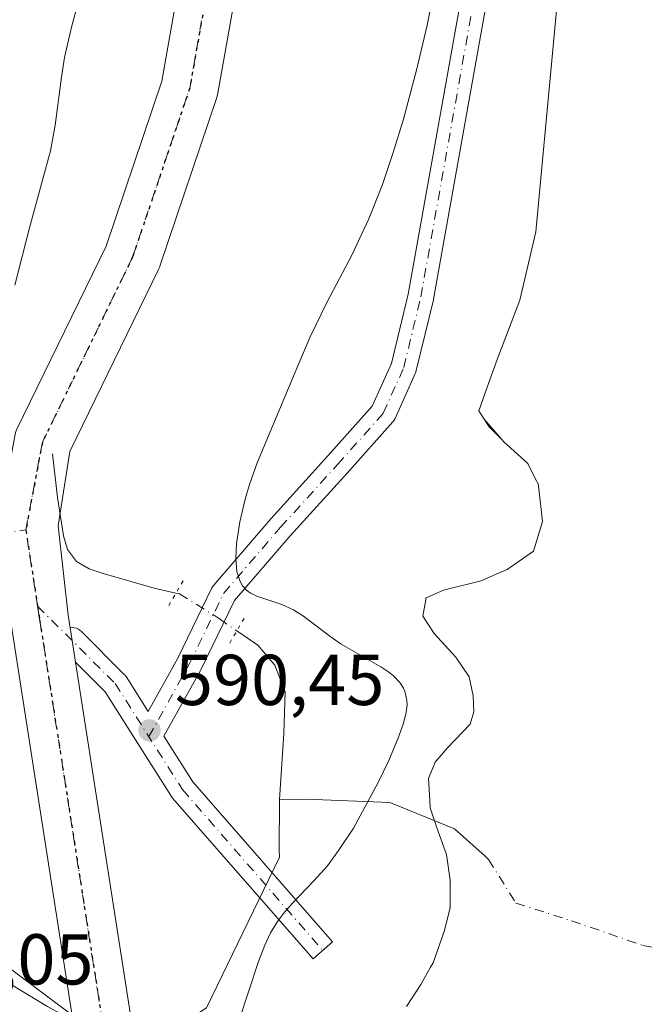
# Model space of a CAD drawing. Units: metres. Extents: x 631018 to 634515, y 4745873 to 4748252.
# Drawn here: x 632795 to 632882, y 4745944 to 4746081 of the extents above; entities that cross this region are included whole.
import ezdxf

# ---------------------------------------------------------------- set-up
doc = ezdxf.new("R2010")
doc.units = ezdxf.units.M
doc.header["$MEASUREMENT"] = 0
doc.linetypes.add('DGN Style 4', pattern=[2.6384748266838614, 1.318413404963828, -0.6592067024819142, 0.001648016756204785, -0.6592067024819142])
doc.linetypes.add('DGN Style 5', pattern=[1.1536117293433497, 0.4944050268614355, -0.6592067024819142])
for name, color, linetype, lineweight in [('Carretera de calzada única Cxs', 7, 'Continuous', 13), ('Carretera de calzada única eje', 7, 'DGN Style 4', 0), ('Corriente natural eje', 4, 'DGN Style 4', 0), ('Corriente natural lineal', 142, 'Continuous', 13), ('Corriente natural lineal oculto', 9, 'DGN Style 4', 13), ('Curva de nivel normal', 30, 'Continuous', 0), ('Embalse Cxs', 142, 'Continuous', 13), ('Matorral CxS', 135, 'Continuous', 0), ('Núcleo urbano CxS', 7, 'Continuous', 0), ('Pista no pavimentada Cxs', 111, 'Continuous', 0), ('Pista no pavimentada eje', 91, 'DGN Style 4', 0), ('Puente lineal', 2, 'DGN Style 5', 0), ('Punto de cota en terreno', 7, 'Continuous', 0), ('Ruta', 7, 'DGN Style 5', 30), ('Rótulo de punto de cota en terreno', 7, 'Continuous', 0), ('Suelo desnudo CxS', 253, 'Continuous', 0), ('Vía urbana Cxs', 4, 'Continuous', 0), ('Vía urbana eje', 4, 'DGN Style 4', 0)]:
    doc.layers.add(name, color=color, linetype=linetype, lineweight=lineweight)
doc.styles.add('Style-Arial', font='txt')

# ---------------------------------------------------------------- blocks, each defined once
blk = doc.blocks.new('5PATER')
at = {"layer": 'Punto de cota en terreno', "linetype": 'Continuous', "lineweight": 0}
h = blk.add_hatch(color=51, dxfattribs=at)
edge = h.paths.add_edge_path()
edge.add_ellipse((0, 0), major_axis=(-0.1095731443231308, -0.1110710700762829), ratio=0.9994222409660322, start_angle=0, end_angle=360)

msp = doc.modelspace()

# ---------------------------------------------------------------- linework, layer by layer
at = {"layer": 'Carretera de calzada única Cxs', "color": 7, "linetype": 'Continuous', "lineweight": 13, "extrusion": (0.9878767749495183, 0.1506101496293424, 0.03763057724731533), "elevation": 1339947.671932685, "flags": 128}
msp.add_lwpolyline([(4596408.911411021, -49865.57871813152), (4596407.114177608, -49865.73803096978), (4596404.069091152, -49866.00291858464)], dxfattribs=at)
at = {"layer": 'Carretera de calzada única Cxs', "color": 7, "linetype": 'Continuous', "lineweight": 13}
for points in [[(632794.2039999999, 4746023.8983, 594.2897999999988), (632794.2758999999, 4746024.068, 594.2912000000069), (632806.7318000002, 4746049.6358, 593.5320999999967), (632814.4912, 4746072.590399999, 593.1975999999995), (632819.0199999996, 4746098.1457, 593.2967000000062), (632819.6676000003, 4746115.955499999, 593.8080000000045), (632819.3435000004, 4746137.676000001, 594.0865000000049), (632813.824, 4746167.546399999, 594.5853999999963), (632807.6801000005, 4746187.594500001, 594.1297999999952), (632799.3139000004, 4746206.257400001, 593.3674000000028), (632792.1079000002, 4746217.223099999, 592.6009999999952), (632770.8403000003, 4746238.490700001, 591.1171000000032)], [(632806.1754999999, 4746210.382999999, 592.7305000000051), (632806.2967999997, 4746210.1863, 592.7312999999995), (632806.4826999997, 4746209.8225, 592.7296999999963), (632815.0817, 4746190.6403, 593.3911999999982), (632815.1904999996, 4746190.372199999, 593.3996000000043), (632815.2560999999, 4746190.176100001, 593.4052999999985), (632821.5401, 4746169.670700001, 593.6698000000034), (632821.6491, 4746169.225500001, 593.626900000003), (632827.2744000005, 4746138.782400001, 593.2887000000047), (632827.3377, 4746138.1314, 593.2508999999991), (632827.6684999998, 4746115.942600001, 592.9324000000051), (632827.6661, 4746115.7674, 592.9320000000008), (632827.0047000004, 4746097.577199999, 592.6095000000059), (632826.9462000001, 4746097.0262, 592.6483000000007), (632822.3157000003, 4746070.8969, 592.6995000000024), (632822.1665000003, 4746070.313999999, 592.6851000000024), (632814.2289000005, 4746046.8322, 592.920299999998), (632814.1983000003, 4746046.744999999, 592.9219000000012), (632814.0355000002, 4746046.361199999, 592.9328999999998), (632801.7026000004, 4746021.0459, 593.9180999999953), (632800.0606000006, 4746010.676700001, 593.4600000000064), (632801.4474, 4745998.257300001, 592.8576999999932), (632801.7200999996, 4745996.5078, 592.7445000000008)], [(632803.3842000002, 4745933.8759, 594.662599999996), (632793.5427999999, 4745997.025400001, 594.2360000000045), (632793.1845000006, 4745999.1972, 594.2452000000048), (632791.4669000005, 4746009.607799999, 595.0561000000016), (632794.1130999997, 4746023.6842, 594.2877000000008), (632794.2039999999, 4746023.898399999, 594.2897999999988), (632794.2758999999, 4746024.068, 594.2912000000069), (632806.7318000002, 4746049.6358, 593.5320999999967), (632814.4912, 4746072.590399999, 593.1975999999995), (632819.0199999996, 4746098.1457, 593.2967000000062)], [(632826.9462000001, 4746097.0262, 592.6483000000007), (632822.3157000003, 4746070.8969, 592.6995000000024), (632822.1665000003, 4746070.313999999, 592.6851000000024), (632814.2289000005, 4746046.8322, 592.920299999998), (632814.1983000003, 4746046.744999999, 592.9219000000012), (632814.0355000002, 4746046.361199999, 592.9328999999998), (632801.7026000004, 4746021.0459, 593.9180999999953), (632800.0606000006, 4746010.676700001, 593.4600000000064), (632801.4474, 4745998.257300001, 592.8576999999932), (632801.7200999996, 4745996.507900001, 592.7445000000008), (632801.9967999998, 4745994.732100001, 592.5853000000062), (632802.4656999996, 4745991.723300001, 592.3206000000064), (632811.4151999997, 4745934.296399999, 592.2256999999954)], [(632803.2511999998, 4745933.356000001, 594.6417999999976), (632803.2697999999, 4745933.4286, 594.6450999999943), (632803.3842000002, 4745933.8759, 594.662599999996), (632793.5427999999, 4745997.025400001, 594.2360000000045), (632793.1845000006, 4745999.197100001, 594.2452000000048)], [(632802.4656999996, 4745991.723200001, 592.3206000000064), (632811.4151999997, 4745934.296399999, 592.2256999999954), (632811.4622, 4745933.7589, 592.2642999999953), (632811.4363000002, 4745933.220000001, 592.3089999999938), (632811.3382000001, 4745932.6895, 592.3573000000034), (632811.0203999998, 4745931.446799999, 592.4328999999998), (632810.8351999996, 4745930.722300001, 592.4614000000003)]]:
    msp.add_polyline3d(points, dxfattribs=at)
at = {"layer": 'Carretera de calzada única eje', "color": 7, "linetype": 'DGN Style 4', "lineweight": 0}
for points in [[(632797.2079999996, 4745999.505100001, 593.4982000000019), (632795.5732000005, 4746010.118600001, 594.3472999999941), (632797.8718999998, 4746022.316099999, 593.9468000000053), (632810.4395000003, 4746048.113100001, 593.2093000000023), (632818.3771000003, 4746071.594900001, 592.652900000001), (632823.0072999997, 4746097.7225, 592.6027000000031), (632823.6687000003, 4746115.912699999, 592.9296999999933), (632823.3381000003, 4746138.071699999, 593.3858999999939), (632817.7156999996, 4746168.4987, 593.5975999999937), (632811.4316999996, 4746189.004100001, 593.4943000000058), (632802.8327000003, 4746208.1863, 592.6209999999992), (632795.2259000001, 4746219.7619, 592.0913), (632768.1061000006, 4746246.8817, 590.7863999999972), (632741.6476999996, 4746270.0329, 591.0841999999975), (632723.7883000001, 4746292.1917, 591.1506999999983), (632711.8821, 4746314.019900001, 590.9774000000034), (632704.6061000006, 4746330.556299999, 590.6196999999956)], [(632727.5100999996, 4745994.2501, 601.0963000000047), (632735.0330999997, 4746001.810900001, 601.0513000000064), (632746.9393999996, 4746007.433300001, 600.192200000005), (632765.7910000002, 4746009.0869, 597.9909999999945), (632786.6270000003, 4746008.756200001, 595.5820999999996), (632795.5732000005, 4746010.118600001, 594.3472999999941)], [(632805.6999000004, 4745926.785300001, 592.386799999993), (632807.1451000003, 4745932.437700001, 592.7608000000037), (632807.4628999997, 4745933.680500001, 592.600099999996), (632797.4951, 4745997.6413, 593.3113000000012), (632797.2079999996, 4745999.505100001, 593.4982000000019)]]:
    msp.add_polyline3d(points, dxfattribs=at)
at = {"layer": 'Corriente natural eje', "color": 4, "linetype": 'DGN Style 4', "lineweight": 0}
msp.add_polyline3d([(632859.5083999997, 4745964.6887, 585.7127000000038), (632859.9884000003, 4745964.2621, 585.4616999999998), (632863.79, 4745958.181399999, 583.4612999999954), (632871.5234000003, 4745955.7114, 581.4231), (632881.4501, 4745952.290100001, 580.6132999999973), (632889.2901, 4745950.700099999, 580.0338999999949), (632897.2600999996, 4745949.7301, 579.4355999999971), (632909.5800999999, 4745948.9101, 577.1888000000035), (632913.5201000003, 4745948.5101, 576.3579999999929), (632934.0900999998, 4745945.920100001, 569.0056000000042)], dxfattribs=at)
at = {"layer": 'Corriente natural lineal', "color": 142, "linetype": 'Continuous', "lineweight": 13}
for points in [[(632799.2801000001, 4746020.710100001, 593.8763999999937), (632799.9801000003, 4746014.630100001, 593.9398999999976), (632800.8101000005, 4746009.3201, 593.4921999999933), (632801.3701, 4746007.380100001, 593.209400000007), (632802.6001000004, 4746005.7301, 592.9805000000051), (632804.4001000002, 4746004.690099999, 592.5696000000025), (632806.3201000001, 4746004.0701, 592.0758999999962), (632813.4200999998, 4746002.020099999, 590.7541999999958), (632816.4711999996, 4746001.3267, 590.7059000000008)], [(632824.9429000001, 4745996.066199999, 590.0383000000002), (632827.8414000003, 4745994.060900001, 590.0758999999962), (632830.2226999998, 4745991.2828, 590.2578000000067), (632831.6583000004, 4745987.5722, 590.391499999998), (632831.4700999996, 4745981.800100001, 590.798299999995), (632830.8901000004, 4745972.5801, 590.7323000000034)], [(632814.5828999998, 4745939.563800001, 591.3770999999979), (632820.6977000004, 4745943.624600001, 590.9505000000064), (632830.8887, 4745964.552100001, 590.3782000000066), (632830.8300999999, 4745965.4801, 590.4665999999997), (632830.8901000004, 4745972.5801, 590.7323000000034)], [(632830.8901000004, 4745972.5801, 590.7323000000034), (632834.5856, 4745972.637800001, 590.7272999999988), (632846.2300000006, 4745972.1997, 589.7994000000035), (632855.2259000001, 4745968.4955, 587.4133000000002), (632859.5083999997, 4745964.6887, 585.7127000000038)], [(632757.6101000002, 4745965.1601, 597.1594999999943), (632771.7701000003, 4745959.200099999, 596.2415000000037), (632777.9001000002, 4745956.200099999, 595.6520000000019), (632798.5701000001, 4745943.780099999, 592.7568000000028), (632802.9301000005, 4745941.390100001, 592.372000000003), (632804.6468000002, 4745940.5998, 592.2635000000009)]]:
    msp.add_polyline3d(points, dxfattribs=at)
at = {"layer": 'Corriente natural lineal oculto', "color": 9, "linetype": 'DGN Style 4', "lineweight": 13}
msp.add_polyline3d([(632816.4711999996, 4746001.3267, 590.7059000000008), (632816.9401000004, 4746001.220100001, 590.6931000000042), (632822.4758000001, 4745997.7731, 590.0774999999994), (632824.9429000001, 4745996.066199999, 590.0383000000002)], dxfattribs=at)
at = {"layer": 'Curva de nivel normal', "color": 30, "linetype": 'Continuous', "lineweight": 0, "flags": 128}
for points, elevation in [([(632804.9806000004, 4746091.4661), (632801.9250999996, 4746080.106799999), (632800.9746000003, 4746075.865499999), (632800.5173000004, 4746073.1182), (632799.6586999996, 4746066.4495), (632798.9924, 4746062.865499999), (632796.0846999995, 4746052.151900001), (632794.0569000002, 4746044.1679)], 595), ([(632825.2586000003, 4745941.8991), (632827.9340000004, 4745950.037900001), (632828.8142999997, 4745952.3091), (632829.6414000001, 4745954.0185), (632830.6228, 4745955.614499999), (632831.4324000003, 4745956.711999999), (632832.6705, 4745958.176700001), (632835.6714000005, 4745961.286), (632837.5398000004, 4745963.365800001), (632839.0884999996, 4745965.503900001), (632841.1634000001, 4745968.5897), (632844.6228, 4745974.958000001), (632846.0752999998, 4745978.041099999), (632847.4386999998, 4745981.268300001), (632848.1140000002, 4745983.080800001), (632848.4834000003, 4745984.4823), (632848.6321, 4745985.7652), (632848.6122000003, 4745986.361500001), (632848.3169999998, 4745987.6588), (632848.1240999997, 4745988.096999999), (632847.6396000005, 4745988.8751), (632846.6985999999, 4745989.866900001), (632846.1177000003, 4745990.3278), (632844.9844000004, 4745991.070499999), (632839.4445000002, 4745994.2246), (632837.8701999999, 4745995.315400001), (632834.2093000002, 4745998.1041), (632832.8065, 4745999.020300001), (632831.2130000005, 4745999.753500001), (632827.7057999996, 4746000.8915), (632826.8535000002, 4746001.304500001), (632826.2884000001, 4746001.7147), (632825.7292, 4746002.3488), (632825.4030999999, 4746002.923000001), (632824.9556, 4746004.3212), (632824.7962999997, 4746006.121900001), (632824.909, 4746008.215399999), (632825.3715000004, 4746011.225299999), (632826.0942000002, 4746014.399599999), (632826.7028999999, 4746016.4465), (632827.7720999997, 4746019.448999999), (632833.4067000002, 4746032.972800001), (632835.1549000005, 4746036.982000001), (632837.4578, 4746041.777799999), (632840.9579999996, 4746048.368799999), (632843.3185999999, 4746053.41), (632845.2010000005, 4746058.211300001), (632846.7076000003, 4746062.644900001), (632848.1381999999, 4746067.272399999), (632850.0109999999, 4746074.278200001), (632851.4219000004, 4746080.359999999), (632852.6443999996, 4746086.385299999)], 590)]:
    msp.add_lwpolyline(points, dxfattribs=dict(at, elevation=elevation))
at = {"layer": 'Embalse Cxs', "color": 142, "linetype": 'Continuous', "lineweight": 13}
msp.add_polyline3d([(632848.5580000002, 4745943.7883, 587.7044000000024), (632850.5423999998, 4745946.831, 588.008600000001), (632851.9052999998, 4745949.2423, 588.430600000007), (632852.2620999999, 4745949.8737, 588.5687000000034), (632853.8496000003, 4745954.3717, 588.9851000000053), (632854.6434000004, 4745957.546700001, 589.1016999999993), (632854.6434000004, 4745961.016200001, 589.0283000000054), (632854.6434000004, 4745961.218599999, 589.0240000000049), (632854.6434000004, 4745961.383099999, 589.0204999999987), (632854.1141999997, 4745964.955, 588.7688999999956), (632852.9782999996, 4745968.156300001, 588.796100000007), (632852.659, 4745969.056100001, 588.7927999999956), (632851.8652999997, 4745971.4374, 588.5636999999988), (632851.7960999999, 4745972.5108, 588.3850999999995), (632851.6007000003, 4745975.5384, 588.7513999999937), (632852.5267000003, 4745977.7873, 588.7872999999963), (632854.2465000004, 4745979.7718, 588.6937000000034), (632857.4216, 4745983.079, 588.661500000002), (632857.9506999999, 4745984.798800001, 588.3625999999931), (632857.8185000002, 4745987.047800001, 588.5396999999939), (632857.2779999999, 4745989.693600001, 588.4511999999959), (632855.4371999997, 4745992.3924, 588.4548000000068), (632852.4209000003, 4745995.726100001, 588.1616999999969), (632850.8333999999, 4745998.1074, 587.9231), (632851.3097000001, 4746000.647399999, 588.0464999999967), (632853.6909999996, 4746001.7587, 587.9225000000006), (632858.9297000002, 4746003.028700001, 587.9559000000008), (632861.3645000001, 4746004.087200001, 587.7755000000034), (632862.5809000004, 4746004.6162, 587.7109999999957), (632866.2322000006, 4746007.156199999, 587.8669999999984), (632867.5022, 4746011.283700001, 587.6465999999928), (632866.9522000002, 4746015.820900001, 587.0905999999959), (632866.8672000002, 4746016.522399999, 586.997000000003), (632866.4792, 4746017.2983, 586.9376000000047), (632865.4384000005, 4746019.379899999, 586.812699999995), (632862.1047, 4746022.396199999, 586.9680999999982), (632861.8130000001, 4746022.687899999, 587.0050999999949), (632860.0409000004, 4746024.459899999, 587.3295000000071), (632859.3551000003, 4746025.527000001, 587.4714999999997), (632858.6122000003, 4746026.682499999, 587.6258999999991), (632859.7233999996, 4746029.8575, 587.7387000000017), (632861.1522000004, 4746033.826199999, 587.8885000000009), (632864.3272000002, 4746042.0812, 588.0448000000034), (632866.5735999999, 4746051.6066, 588.0313000000025), (632873.7172999998, 4746128.203700001, 588.2958000000071)], dxfattribs=at)
msp.add_polyline3d([(632848.5580000002, 4745943.7883, 587.7044000000024), (632850.5423999998, 4745946.831, 588.008600000001), (632851.9052999998, 4745949.2423, 588.430600000007), (632852.2620999999, 4745949.8737, 588.5687000000034), (632853.8496000003, 4745954.3717, 588.9851000000053), (632854.6434000004, 4745957.546700001, 589.1016999999993), (632854.6434000004, 4745961.016200001, 589.0283000000054), (632854.6434000004, 4745961.218599999, 589.0240000000049), (632854.6434000004, 4745961.383099999, 589.0204999999987), (632854.1141999997, 4745964.955, 588.7688999999956), (632852.9782999996, 4745968.156300001, 588.796100000007), (632852.659, 4745969.056100001, 588.7927999999956), (632851.8652999997, 4745971.4374, 588.5636999999988), (632851.7960999999, 4745972.5108, 588.3850999999995), (632851.6007000003, 4745975.5384, 588.7513999999937), (632852.5267000003, 4745977.7873, 588.7872999999963), (632854.2465000004, 4745979.7718, 588.6937000000034), (632857.4216, 4745983.079, 588.661500000002), (632857.9506999999, 4745984.798800001, 588.3625999999931), (632857.8185000002, 4745987.047800001, 588.5396999999939), (632857.2779999999, 4745989.693600001, 588.4511999999959), (632855.4371999997, 4745992.3924, 588.4548000000068), (632852.4209000003, 4745995.726100001, 588.1616999999969), (632850.8333999999, 4745998.1074, 587.9231), (632851.3097000001, 4746000.647399999, 588.0464999999967), (632853.6909999996, 4746001.7587, 587.9225000000006), (632858.9297000002, 4746003.028700001, 587.9559000000008), (632861.3645000001, 4746004.087200001, 587.7755000000034), (632862.5809000004, 4746004.6162, 587.7109999999957), (632866.2322000006, 4746007.156199999, 587.8669999999984), (632867.5022, 4746011.283700001, 587.6465999999928), (632866.9522000002, 4746015.820900001, 587.0905999999959), (632866.8672000002, 4746016.522399999, 586.997000000003), (632866.4792, 4746017.2983, 586.9376000000047), (632865.4384000005, 4746019.379899999, 586.812699999995), (632862.1047, 4746022.396199999, 586.9680999999982), (632861.8130000001, 4746022.687899999, 587.0050999999949), (632860.0409000004, 4746024.459899999, 587.3295000000071), (632859.3551000003, 4746025.527000001, 587.4714999999997), (632858.6122000003, 4746026.682499999, 587.6258999999991), (632859.7233999996, 4746029.8575, 587.7387000000017), (632861.1522000004, 4746033.826199999, 587.8885000000009), (632864.3272000002, 4746042.0812, 588.0448000000034), (632866.5735999999, 4746051.6066, 588.0313000000025), (632873.7172999998, 4746128.203700001, 588.2958000000071)], dxfattribs=at)
msp.add_polyline3d([(632848.5580000002, 4745943.7883, 587.7044000000024), (632850.5423999998, 4745946.831, 588.008600000001), (632851.9052999998, 4745949.2423, 588.430600000007), (632852.2620999999, 4745949.8737, 588.5687000000034), (632853.8496000003, 4745954.3717, 588.9851000000053), (632854.6434000004, 4745957.546700001, 589.1016999999993), (632854.6434000004, 4745961.016200001, 589.0283000000054), (632854.6434000004, 4745961.218599999, 589.0240000000049), (632854.6434000004, 4745961.383099999, 589.0204999999987), (632854.1141999997, 4745964.955, 588.7688999999956), (632852.9782999996, 4745968.156300001, 588.796100000007), (632852.659, 4745969.056100001, 588.7927999999956), (632851.8652999997, 4745971.4374, 588.5636999999988), (632851.7960999999, 4745972.5108, 588.3850999999995), (632851.6007000003, 4745975.5384, 588.7513999999937), (632852.5267000003, 4745977.7873, 588.7872999999963), (632854.2465000004, 4745979.7718, 588.6937000000034), (632857.4216, 4745983.079, 588.661500000002), (632857.9506999999, 4745984.798800001, 588.3625999999931), (632857.8185000002, 4745987.047800001, 588.5396999999939), (632857.2779999999, 4745989.693600001, 588.4511999999959), (632855.4371999997, 4745992.3924, 588.4548000000068), (632852.4209000003, 4745995.726100001, 588.1616999999969), (632850.8333999999, 4745998.1074, 587.9231), (632851.3097000001, 4746000.647399999, 588.0464999999967), (632853.6909999996, 4746001.7587, 587.9225000000006), (632858.9297000002, 4746003.028700001, 587.9559000000008), (632861.3645000001, 4746004.087200001, 587.7755000000034), (632862.5809000004, 4746004.6162, 587.7109999999957), (632866.2322000006, 4746007.156199999, 587.8669999999984), (632867.5022, 4746011.283700001, 587.6465999999928), (632866.9522000002, 4746015.820900001, 587.0905999999959), (632866.8672000002, 4746016.522399999, 586.997000000003), (632866.4792, 4746017.2983, 586.9376000000047), (632865.4384000005, 4746019.379899999, 586.812699999995), (632862.1047, 4746022.396199999, 586.9680999999982), (632861.8130000001, 4746022.687899999, 587.0050999999949), (632860.0409000004, 4746024.459899999, 587.3295000000071), (632859.3551000003, 4746025.527000001, 587.4714999999997), (632858.6122000003, 4746026.682499999, 587.6258999999991), (632859.7233999996, 4746029.8575, 587.7387000000017), (632861.1522000004, 4746033.826199999, 587.8885000000009), (632864.3272000002, 4746042.0812, 588.0448000000034), (632866.5735999999, 4746051.6066, 588.0313000000025), (632873.7172999998, 4746128.203700001, 588.2958000000071)], dxfattribs=at)
at = {"layer": 'Matorral CxS', "color": 135, "linetype": 'Continuous', "lineweight": 0}
for points in [[(632873.7172999998, 4746128.203700001, 588.2958000000071), (632866.5735999999, 4746051.6066, 588.0313000000025), (632864.3272000002, 4746042.0812, 588.0448000000034), (632861.1522000004, 4746033.826199999, 587.8885000000009), (632859.7233999996, 4746029.8575, 587.7387000000017), (632858.6122000003, 4746026.682499999, 587.6258999999991), (632859.3551000003, 4746025.527000001, 587.4714999999997), (632861.8130000001, 4746022.687899999, 587.0050999999949), (632862.1047, 4746022.396199999, 586.9680999999982), (632865.4384000005, 4746019.379899999, 586.812699999995), (632866.4792, 4746017.2983, 586.9376000000047), (632866.8672000002, 4746016.522399999, 586.997000000003), (632866.9522000002, 4746015.820900001, 587.0905999999959), (632867.5022, 4746011.283700001, 587.6465999999928), (632866.2322000006, 4746007.156199999, 587.8669999999984), (632862.5809000004, 4746004.6162, 587.7109999999957), (632861.3645000001, 4746004.087200001, 587.7755000000034), (632858.9297000002, 4746003.028700001, 587.9559000000008), (632853.6909999996, 4746001.7587, 587.9225000000006), (632851.3097000001, 4746000.647399999, 588.0464999999967), (632850.8333999999, 4745998.1074, 587.9231), (632852.4209000003, 4745995.726100001, 588.1616999999969), (632855.4371999997, 4745992.3924, 588.4548000000068), (632857.2779999999, 4745989.693600001, 588.4511999999959), (632857.8185000002, 4745987.047800001, 588.5396999999939), (632857.9506999999, 4745984.798800001, 588.3625999999931), (632857.4216, 4745983.079, 588.661500000002), (632854.2465000004, 4745979.7718, 588.6937000000034), (632852.5267000003, 4745977.7873, 588.7872999999963), (632851.6007000003, 4745975.5384, 588.7513999999937), (632851.7960999999, 4745972.5108, 588.3850999999995), (632851.8652999997, 4745971.4374, 588.5636999999988), (632852.659, 4745969.056100001, 588.7927999999956), (632852.9782999996, 4745968.156300001, 588.796100000007), (632854.1141999997, 4745964.955, 588.7688999999956), (632854.6434000004, 4745961.383099999, 589.0204999999987), (632854.6434000004, 4745961.218599999, 589.0240000000049), (632854.6672999999, 4745961.119000001, 589.015400000004), (632854.6434000004, 4745961.016200001, 589.0283000000054), (632854.6434000004, 4745957.546700001, 589.1016999999993), (632853.8496000003, 4745954.3717, 588.9851000000053), (632852.2620999999, 4745949.8737, 588.5687000000034), (632851.9052999998, 4745949.2423, 588.430600000007), (632850.5423999998, 4745946.831, 588.008600000001), (632848.5580000002, 4745943.7883, 587.7044000000024)], [(632873.7172999998, 4746128.203700001, 588.2958000000071), (632866.5735999999, 4746051.6066, 588.0313000000025), (632864.3272000002, 4746042.0812, 588.0448000000034), (632861.1522000004, 4746033.826199999, 587.8885000000009), (632859.7233999996, 4746029.8575, 587.7387000000017), (632858.6122000003, 4746026.682499999, 587.6258999999991), (632859.3551000003, 4746025.527000001, 587.4714999999997), (632861.8130000001, 4746022.687899999, 587.0050999999949), (632862.1047, 4746022.396199999, 586.9680999999982), (632865.4384000005, 4746019.379899999, 586.812699999995), (632866.4792, 4746017.2983, 586.9376000000047), (632866.8672000002, 4746016.522399999, 586.997000000003), (632866.9522000002, 4746015.820900001, 587.0905999999959), (632867.5022, 4746011.283700001, 587.6465999999928), (632866.2322000006, 4746007.156199999, 587.8669999999984), (632862.5809000004, 4746004.6162, 587.7109999999957), (632861.3645000001, 4746004.087200001, 587.7755000000034), (632858.9297000002, 4746003.028700001, 587.9559000000008), (632853.6909999996, 4746001.7587, 587.9225000000006), (632851.3097000001, 4746000.647399999, 588.0464999999967), (632850.8333999999, 4745998.1074, 587.9231), (632852.4209000003, 4745995.726100001, 588.1616999999969), (632855.4371999997, 4745992.3924, 588.4548000000068), (632857.2779999999, 4745989.693600001, 588.4511999999959), (632857.8185000002, 4745987.047800001, 588.5396999999939), (632857.9506999999, 4745984.798800001, 588.3625999999931), (632857.4216, 4745983.079, 588.661500000002), (632854.2465000004, 4745979.7718, 588.6937000000034), (632852.5267000003, 4745977.7873, 588.7872999999963), (632851.6007000003, 4745975.5384, 588.7513999999937), (632851.7960999999, 4745972.5108, 588.3850999999995), (632851.8652999997, 4745971.4374, 588.5636999999988), (632852.659, 4745969.056100001, 588.7927999999956), (632852.9782999996, 4745968.156300001, 588.796100000007), (632854.1141999997, 4745964.955, 588.7688999999956), (632854.6434000004, 4745961.383099999, 589.0204999999987), (632854.6434000004, 4745961.218599999, 589.0240000000049), (632854.6672999999, 4745961.119000001, 589.015400000004), (632854.6434000004, 4745961.016200001, 589.0283000000054), (632854.6434000004, 4745957.546700001, 589.1016999999993), (632853.8496000003, 4745954.3717, 588.9851000000053), (632852.2620999999, 4745949.8737, 588.5687000000034), (632851.9052999998, 4745949.2423, 588.430600000007), (632850.5423999998, 4745946.831, 588.008600000001), (632848.5580000002, 4745943.7883, 587.7044000000024)], [(632806.6116000004, 4745939.143400001, 592.0442000000039), (632779.4785000002, 4745959.468699999, 596.0602999999974), (632789.2389000002, 4745988.1689, 595.7817000000068), (632762.2583, 4746000.7971, 598.5675999999949), (632752.0648999996, 4745969.4627, 597.5647000000026), (632750.9530999997, 4745966.0449, 597.4903000000049), (632749.2165000001, 4745960.706700001, 597.3457999999955), (632747.6305000001, 4745955.831599999, 597.7768000000069), (632746.7591000004, 4745953.152899999, 598.8129999999946), (632754.6973000001, 4745945.530300001, 599.3916999999929), (632749.6262999997, 4745906.655099999, 601.9763999999996)], [(632818.0646000003, 4745907.280099999, 592.078800000003), (632813.8581999998, 4745932.8521, 591.8883999999962), (632813.6964999996, 4745933.836100001, 591.8187999999936), (632806.6116000004, 4745939.143400001, 592.0442000000039), (632779.4785000002, 4745959.468699999, 596.0602999999974), (632789.2389000002, 4745988.1689, 595.7817000000068), (632762.2583, 4746000.7971, 598.5675999999949), (632752.0648999996, 4745969.4627, 597.5647000000026), (632750.9530999997, 4745966.0449, 597.4903000000049), (632749.2165000001, 4745960.706700001, 597.3457999999955), (632747.6305000001, 4745955.831599999, 597.7768000000069), (632746.7591000004, 4745953.152899999, 598.8129999999946), (632754.6973000001, 4745945.530300001, 599.3916999999929), (632749.6262999997, 4745906.655099999, 601.9763999999996), (632748.3348000003, 4745905.9345, 602.2323000000034)]]:
    msp.add_polyline3d(points, dxfattribs=at)
at = {"layer": 'Núcleo urbano CxS', "color": 7, "linetype": 'Continuous', "lineweight": 0}
msp.add_polyline3d([(632818.0646000003, 4745907.279999999, 592.078800000003), (632748.3345999997, 4745905.934400001, 602.2323000000034), (632749.6262999997, 4745906.655099999, 601.9763999999996), (632754.6973000001, 4745945.530300001, 599.3916999999929), (632746.7591000004, 4745953.152899999, 598.8129999999946), (632747.6305000001, 4745955.831599999, 597.7768000000069), (632749.2165000001, 4745960.706700001, 597.3457999999955), (632750.9530999997, 4745966.0449, 597.4903000000049), (632752.0648999996, 4745969.4627, 597.5647000000026), (632762.2583, 4746000.7971, 598.5675999999949), (632789.2389000002, 4745988.1689, 595.7817000000068), (632779.4785000002, 4745959.468699999, 596.0602999999974), (632806.6116000004, 4745939.143400001, 592.0442000000039), (632813.6964999996, 4745933.836100001, 591.8187999999936), (632813.8581999998, 4745932.8521, 591.8883999999962)], close=True, dxfattribs=at)
msp.add_polyline3d([(632818.0646000003, 4745907.280099999, 592.078800000003), (632813.8581999998, 4745932.8521, 591.8883999999962), (632813.6964999996, 4745933.836100001, 591.8187999999936), (632806.6116000004, 4745939.143400001, 592.0442000000039), (632779.4785000002, 4745959.468699999, 596.0602999999974), (632789.2389000002, 4745988.1689, 595.7817000000068), (632762.2583, 4746000.7971, 598.5675999999949), (632752.0648999996, 4745969.4627, 597.5647000000026), (632750.9530999997, 4745966.0449, 597.4903000000049), (632749.2165000001, 4745960.706700001, 597.3457999999955), (632747.6305000001, 4745955.831599999, 597.7768000000069), (632746.7591000004, 4745953.152899999, 598.8129999999946), (632754.6973000001, 4745945.530300001, 599.3916999999929), (632749.6262999997, 4745906.655099999, 601.9763999999996), (632748.3348000003, 4745905.9345, 602.2323000000034)], dxfattribs=at)
at = {"layer": 'Pista no pavimentada Cxs', "color": 111, "linetype": 'Continuous', "lineweight": 0, "extrusion": (0.9878767749495183, 0.1506101496293424, 0.03763057724731533), "elevation": 1339947.671932685, "flags": 128}
msp.add_lwpolyline([(4596408.911411021, -49865.57871813152), (4596407.114177608, -49865.73803096978), (4596404.069091152, -49866.00291858464)], dxfattribs=at)
at = {"layer": 'Pista no pavimentada Cxs', "color": 111, "linetype": 'Continuous', "lineweight": 0}
for points in [[(632860.8936999999, 4746090.318299999, 589.5832999999984), (632852.3255000003, 4746042.240900001, 588.6325999999972), (632852.3028999995, 4746042.133300001, 588.6312000000034), (632849.9215000002, 4746032.290899999, 588.4516000000004), (632849.8635, 4746032.0985, 588.4524999999994), (632849.8135000002, 4746031.975500001, 588.4535999999935), (632846.9559000004, 4746025.625499999, 588.6677999999956), (632846.8252999998, 4746025.385500001, 588.6842000000033), (632846.6599000003, 4746025.168299999, 588.6981999999989), (632840.3031000001, 4746018.017100001, 588.7339000000065), (632832.3749000002, 4746009.2959, 589.4945000000008), (632824.6069, 4746000.2851, 590.1144000000058), (632819.9473000001, 4745990.655099999, 590.304999999993), (632819.8989000004, 4745990.562100001, 590.3078999999998), (632814.7917, 4745981.4077, 590.6064000000042), (632818.8211000003, 4745975.056500001, 590.5097999999998), (632838.2572999997, 4745952.775900001, 589.2782000000007), (632835.5444999998, 4745950.409499999, 589.142200000002), (632816.0069000004, 4745972.806299999, 590.8571999999986), (632815.8545000004, 4745973.0123, 590.8687000000064), (632811.1775000002, 4745980.384500001, 590.8928000000016), (632806.5957000004, 4745987.606699999, 591.5725999999995), (632802.4656999996, 4745991.723300001, 592.3206000000064), (632801.9967999998, 4745994.732100001, 592.5853000000062), (632801.7200999996, 4745996.507900001, 592.7445000000008), (632801.9968999998, 4745996.532099999, 592.7050000000017), (632802.3092999998, 4745996.504699999, 592.6567000000068), (632802.6124999998, 4745996.4235, 592.6095000000059), (632802.8969000002, 4745996.290899999, 592.5675999999949), (632803.1539000003, 4745996.110900001, 592.5246000000043), (632803.2675000001, 4745996.006899999, 592.5035000000062), (632809.2789000003, 4745990.015100001, 591.321299999996), (632809.3870999999, 4745989.897299999, 591.3013000000064), (632809.5280999999, 4745989.704500001, 591.2734999999957), (632812.5982999997, 4745984.865300001, 590.7847000000038), (632816.7295000004, 4745992.270300001, 590.4376000000047), (632821.4693, 4746002.065500001, 590.3729000000021), (632821.5307, 4746002.181500001, 590.3702000000048), (632821.7185000004, 4746002.447699999, 590.358699999997), (632829.6637000004, 4746011.6643, 589.4269999999962), (632829.6951000001, 4746011.699899999, 589.4219000000012), (632837.6259000005, 4746020.423699999, 588.7703000000038), (632843.7861000003, 4746027.353900001, 588.7342999999964), (632846.4619000005, 4746033.300100001, 588.6744000000035), (632848.7909000004, 4746042.9265, 588.823900000003), (632857.3537, 4746090.9737, 589.9784000000072)], [(632801.7200999996, 4745996.5078, 592.7445000000008), (632801.9968999998, 4745996.532099999, 592.7050000000017), (632802.3092999998, 4745996.504699999, 592.6567000000068), (632802.6124999998, 4745996.4235, 592.6095000000059), (632802.8969000002, 4745996.290899999, 592.5675999999949), (632803.1539000003, 4745996.110900001, 592.5246000000043), (632803.2675000001, 4745996.006899999, 592.5035000000062), (632809.2789000003, 4745990.015100001, 591.321299999996), (632809.3870999999, 4745989.897299999, 591.3013000000064), (632809.5280999999, 4745989.704500001, 591.2734999999957), (632812.5982999997, 4745984.865300001, 590.7847000000038), (632816.7295000004, 4745992.270300001, 590.4376000000047), (632821.4693, 4746002.065500001, 590.3729000000021), (632821.5307, 4746002.181500001, 590.3702000000048), (632821.7185000004, 4746002.447699999, 590.358699999997), (632829.6637000004, 4746011.6643, 589.4269999999962), (632829.6951000001, 4746011.699899999, 589.4219000000012), (632837.6259000005, 4746020.423699999, 588.7703000000038), (632843.7861000003, 4746027.353900001, 588.7342999999964), (632846.4619000005, 4746033.300100001, 588.6744000000035), (632848.7909000004, 4746042.9265, 588.823900000003), (632857.3537, 4746090.9737, 589.9784000000072)], [(632860.8936999999, 4746090.318299999, 589.5832999999984), (632852.3255000003, 4746042.240900001, 588.6325999999972), (632852.3028999995, 4746042.133300001, 588.6312000000034), (632849.9215000002, 4746032.290899999, 588.4516000000004), (632849.8635, 4746032.0985, 588.4524999999994), (632849.8135000002, 4746031.975500001, 588.4535999999935), (632846.9559000004, 4746025.625499999, 588.6677999999956), (632846.8252999998, 4746025.385500001, 588.6842000000033), (632846.6599000003, 4746025.168299999, 588.6981999999989), (632840.3031000001, 4746018.017100001, 588.7339000000065), (632832.3749000002, 4746009.2959, 589.4945000000008), (632824.6069, 4746000.2851, 590.1144000000058), (632819.9473000001, 4745990.655099999, 590.304999999993), (632819.8989000004, 4745990.562100001, 590.3078999999998), (632814.7917, 4745981.4077, 590.6064000000042), (632818.8211000003, 4745975.056500001, 590.5097999999998), (632838.2572999997, 4745952.775900001, 589.2782000000007), (632835.5444999998, 4745950.409499999, 589.142200000002), (632816.0069000004, 4745972.806299999, 590.8571999999986), (632815.8545000004, 4745973.0123, 590.8687000000064), (632811.1775000002, 4745980.384500001, 590.8928000000016), (632806.5957000004, 4745987.606699999, 591.5725999999995), (632802.4656999996, 4745991.723200001, 592.3206000000064)]]:
    msp.add_polyline3d(points, dxfattribs=at)
at = {"layer": 'Pista no pavimentada eje', "color": 91, "linetype": 'DGN Style 4', "lineweight": 0}
for points in [[(632812.6974999999, 4745981.3486, 590.7574000000022), (632818.3269999997, 4745991.438999999, 590.3220000000001), (632823.0894999999, 4746001.281500001, 590.1935999999987), (632831.0269999999, 4746010.489, 589.4260000000068), (632838.9644999999, 4746019.2203, 588.738599999997), (632845.3145000003, 4746026.364, 588.6762000000017), (632848.1720000004, 4746032.7141, 588.5222999999969), (632850.5532999998, 4746042.556600001, 588.7249000000012), (632859.1257999997, 4746090.6579, 589.7513000000035), (632864.3646000001, 4746116.058, 589.9363000000012), (632866.7457999998, 4746132.091800001, 589.5292999999947), (632869.6032999996, 4746144.9506, 590.2838999999949), (632871.1908, 4746157.8093, 589.8439000000071), (632871.9846000001, 4746163.206800001, 589.1270999999979), (632872.3021000001, 4746171.303099999, 588.7835999999952), (632871.5083, 4746182.256899999, 588.2590999999958), (632870.7145999996, 4746189.559400001, 588.0794000000024), (632867.2220999999, 4746198.925600001, 587.654999999999)], [(632797.2079999996, 4745999.505100001, 593.4982000000019), (632808.0082, 4745988.7402, 591.4082000000053), (632817.3744999999, 4745973.976399999, 590.6055000000051), (632836.9008, 4745951.592599999, 589.1646999999939)]]:
    msp.add_polyline3d(points, dxfattribs=at)
at = {"layer": 'Puente lineal', "color": 2, "linetype": 'DGN Style 5', "lineweight": 0, "extrusion": (0.01448628521011835, 0.02502229106521544, 0.9995819288535877), "elevation": 128513.6604810336, "flags": 128}
msp.add_lwpolyline([(1830222.490885334, -4422526.178944486), (1830222.490885334, -4422530.180590421)], dxfattribs=at)
at = {"layer": 'Puente lineal', "color": 2, "linetype": 'DGN Style 5', "lineweight": 0, "extrusion": (0.008629206678116817, 0.01490456279481726, 0.9998516844012424), "elevation": 76787.84243733801, "flags": 128}
msp.add_lwpolyline([(632797.285351506, 4745380.420776888), (632795.2806315249, 4745376.958692322)], dxfattribs=at)
at = {"layer": 'Ruta', "color": 7, "linetype": 'DGN Style 5', "lineweight": 30}
msp.add_polyline3d([(632795.2259000001, 4746219.7619, 592.0913), (632802.8327000003, 4746208.1863, 592.6209999999992), (632811.4316999996, 4746189.004100001, 593.4943000000058), (632817.7156999996, 4746168.4987, 593.5975999999937), (632823.3381000003, 4746138.071699999, 593.3858999999939), (632823.6687000003, 4746115.912699999, 592.9296999999933), (632823.0072999997, 4746097.7225, 592.6027000000031), (632818.3771000003, 4746071.594900001, 592.652900000001), (632810.4395000003, 4746048.113100001, 593.2093000000023), (632797.8718999998, 4746022.316099999, 593.9468000000053), (632795.5732000005, 4746010.118600001, 594.3472999999941), (632797.2079999996, 4745999.505100001, 593.4982000000019), (632797.4951, 4745997.6413, 593.3113000000012), (632807.4628999997, 4745933.680500001, 592.600099999996), (632807.1451000003, 4745932.437700001, 592.7608000000037), (632805.6999000004, 4745926.785300001, 592.386799999993), (632808.6758000003, 4745907.098900001, 592.3135000000038)], dxfattribs=at)
msp.add_polyline3d([(632795.2259000001, 4746219.7619, 592.0913), (632802.8327000003, 4746208.1863, 592.6209999999992), (632811.4316999996, 4746189.004100001, 593.4943000000058), (632817.7156999996, 4746168.4987, 593.5975999999937), (632823.3381000003, 4746138.071699999, 593.3858999999939), (632823.6687000003, 4746115.912699999, 592.9296999999933), (632823.0072999997, 4746097.7225, 592.6027000000031), (632818.3771000003, 4746071.594900001, 592.652900000001), (632810.4395000003, 4746048.113100001, 593.2093000000023), (632797.8718999998, 4746022.316099999, 593.9468000000053), (632795.5732000005, 4746010.118600001, 594.3472999999941), (632797.2079999996, 4745999.505100001, 593.4982000000019), (632797.4951, 4745997.6413, 593.3113000000012), (632807.4628999997, 4745933.680500001, 592.600099999996), (632807.1451000003, 4745932.437700001, 592.7608000000037), (632805.6999000004, 4745926.785300001, 592.386799999993), (632808.6758000003, 4745907.098900001, 592.3135000000038)], dxfattribs=at)
at = {"layer": 'Suelo desnudo CxS', "color": 253, "linetype": 'Continuous', "lineweight": 0}
for points in [[(632848.5580000002, 4745943.7883, 587.7044000000024), (632850.5423999998, 4745946.831, 588.008600000001), (632851.9052999998, 4745949.2423, 588.430600000007), (632852.2620999999, 4745949.8737, 588.5687000000034), (632853.8496000003, 4745954.3717, 588.9851000000053), (632854.6434000004, 4745957.546700001, 589.1016999999993), (632854.6434000004, 4745961.016200001, 589.0283000000054), (632854.6672999999, 4745961.119000001, 589.015400000004), (632854.6434000004, 4745961.218599999, 589.0240000000049), (632854.6434000004, 4745961.383099999, 589.0204999999987), (632854.1141999997, 4745964.955, 588.7688999999956), (632852.9782999996, 4745968.156300001, 588.796100000007), (632852.659, 4745969.056100001, 588.7927999999956), (632851.8652999997, 4745971.4374, 588.5636999999988), (632851.7960999999, 4745972.5108, 588.3850999999995), (632851.6007000003, 4745975.5384, 588.7513999999937), (632852.5267000003, 4745977.7873, 588.7872999999963), (632854.2465000004, 4745979.7718, 588.6937000000034), (632857.4216, 4745983.079, 588.661500000002), (632857.9506999999, 4745984.798800001, 588.3625999999931), (632857.8185000002, 4745987.047800001, 588.5396999999939), (632857.2779999999, 4745989.693600001, 588.4511999999959), (632855.4371999997, 4745992.3924, 588.4548000000068), (632852.4209000003, 4745995.726100001, 588.1616999999969), (632850.8333999999, 4745998.1074, 587.9231), (632851.3097000001, 4746000.647399999, 588.0464999999967), (632853.6909999996, 4746001.7587, 587.9225000000006), (632858.9297000002, 4746003.028700001, 587.9559000000008), (632861.3645000001, 4746004.087200001, 587.7755000000034), (632862.5809000004, 4746004.6162, 587.7109999999957), (632866.2322000006, 4746007.156199999, 587.8669999999984), (632867.5022, 4746011.283700001, 587.6465999999928), (632866.9522000002, 4746015.820900001, 587.0905999999959), (632866.8672000002, 4746016.522399999, 586.997000000003), (632866.4792, 4746017.2983, 586.9376000000047), (632865.4384000005, 4746019.379899999, 586.812699999995), (632862.1047, 4746022.396199999, 586.9680999999982), (632861.8130000001, 4746022.687899999, 587.0050999999949), (632859.3551000003, 4746025.527000001, 587.4714999999997), (632858.6122000003, 4746026.682499999, 587.6258999999991), (632859.7233999996, 4746029.8575, 587.7387000000017), (632861.1522000004, 4746033.826199999, 587.8885000000009), (632864.3272000002, 4746042.0812, 588.0448000000034), (632866.5735999999, 4746051.6066, 588.0313000000025), (632873.7172999998, 4746128.203700001, 588.2958000000071)], [(632873.7172999998, 4746128.203700001, 588.2958000000071), (632866.5735999999, 4746051.6066, 588.0313000000025), (632864.3272000002, 4746042.0812, 588.0448000000034), (632861.1522000004, 4746033.826199999, 587.8885000000009), (632859.7233999996, 4746029.8575, 587.7387000000017), (632858.6122000003, 4746026.682499999, 587.6258999999991), (632859.3551000003, 4746025.527000001, 587.4714999999997), (632861.8130000001, 4746022.687899999, 587.0050999999949), (632862.1047, 4746022.396199999, 586.9680999999982), (632865.4384000005, 4746019.379899999, 586.812699999995), (632866.4792, 4746017.2983, 586.9376000000047), (632866.8672000002, 4746016.522399999, 586.997000000003), (632866.9522000002, 4746015.820900001, 587.0905999999959), (632867.5022, 4746011.283700001, 587.6465999999928), (632866.2322000006, 4746007.156199999, 587.8669999999984), (632862.5809000004, 4746004.6162, 587.7109999999957), (632861.3645000001, 4746004.087200001, 587.7755000000034), (632858.9297000002, 4746003.028700001, 587.9559000000008), (632853.6909999996, 4746001.7587, 587.9225000000006), (632851.3097000001, 4746000.647399999, 588.0464999999967), (632850.8333999999, 4745998.1074, 587.9231), (632852.4209000003, 4745995.726100001, 588.1616999999969), (632855.4371999997, 4745992.3924, 588.4548000000068), (632857.2779999999, 4745989.693600001, 588.4511999999959), (632857.8185000002, 4745987.047800001, 588.5396999999939), (632857.9506999999, 4745984.798800001, 588.3625999999931), (632857.4216, 4745983.079, 588.661500000002), (632854.2465000004, 4745979.7718, 588.6937000000034), (632852.5267000003, 4745977.7873, 588.7872999999963), (632851.6007000003, 4745975.5384, 588.7513999999937), (632851.7960999999, 4745972.5108, 588.3850999999995), (632851.8652999997, 4745971.4374, 588.5636999999988), (632852.659, 4745969.056100001, 588.7927999999956), (632852.9782999996, 4745968.156300001, 588.796100000007), (632854.1141999997, 4745964.955, 588.7688999999956), (632854.6434000004, 4745961.383099999, 589.0204999999987), (632854.6434000004, 4745961.218599999, 589.0240000000049), (632854.6672999999, 4745961.119000001, 589.015400000004), (632854.6434000004, 4745961.016200001, 589.0283000000054), (632854.6434000004, 4745957.546700001, 589.1016999999993), (632853.8496000003, 4745954.3717, 588.9851000000053), (632852.2620999999, 4745949.8737, 588.5687000000034), (632851.9052999998, 4745949.2423, 588.430600000007), (632850.5423999998, 4745946.831, 588.008600000001), (632848.5580000002, 4745943.7883, 587.7044000000024)]]:
    msp.add_polyline3d(points, dxfattribs=at)
at = {"layer": 'Vía urbana Cxs', "color": 4, "linetype": 'Continuous', "lineweight": 0, "extrusion": (0.04268345523048406, -0.02405961885454585, 0.9987989073833439), "elevation": -86581.19083201124, "flags": 128}
msp.add_lwpolyline([(4445092.12242135, 1777129.014967407), (4445092.12242135, 1777071.593522152)], dxfattribs=at)
at = {"layer": 'Vía urbana eje', "color": 4, "linetype": 'DGN Style 4', "lineweight": 0, "extrusion": (-0.4813040491465416, -0.8565548192082088, 0.1861726455909573), "elevation": -4369608.11902515, "flags": 128}
msp.add_lwpolyline([(-1773240.395425156, 828586.4157574619), (-1773217.687256495, 828583.8971243149), (-1773201.812243697, 828579.9149033293)], dxfattribs=at)

# ---------------------------------------------------------------- block references
at = {"layer": 'Punto de cota en terreno', "color": 7, "linetype": 'Continuous', "lineweight": 0, "xscale": 10, "yscale": 10, "zscale": 10}
msp.add_blockref('5PATER', (632812.7906, 4745982.217599999, 590.4499999999971), dxfattribs=at)

# ---------------------------------------------------------------- texts
at = {"layer": 'Rótulo de punto de cota en terreno', "color": 7, "linetype": 'Continuous', "lineweight": 0, "style": 'Style-Arial'}
for s, p in [('590,45', (632816.3184000002, 4745985.7454)), ('597,05', (632775.8370000003, 4745946.851600001))]:
    msp.add_text(s, height=7.000000000000002, dxfattribs=at).set_placement(p)

doc.saveas('drawing.dxf')
